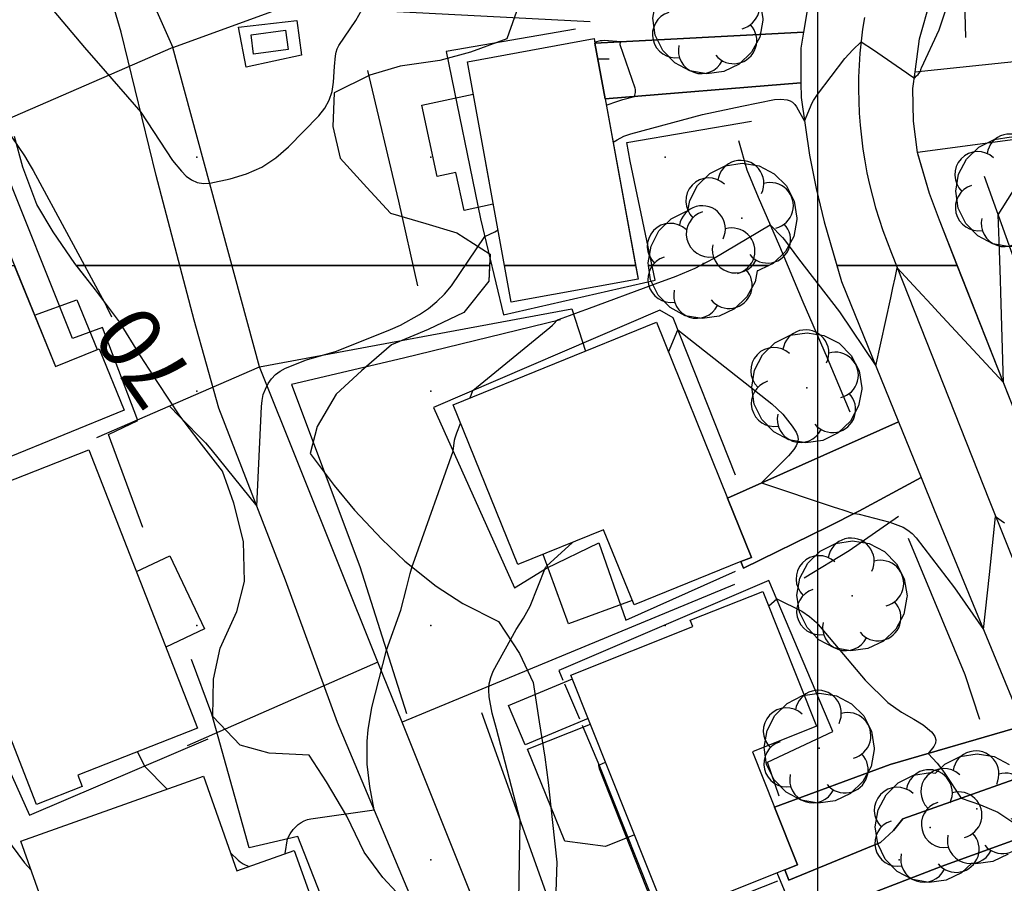
# Model space of a CAD drawing. Units: inches. Extents: x 358636 to 360598, y 5021664 to 5023521.
# Drawn here: x 359749 to 359812, y 5022461 to 5022516 of the extents above; entities that cross this region are included whole.
import ezdxf

# ---------------------------------------------------------------- set-up
doc = ezdxf.new("R2010")
doc.units = ezdxf.units.IN
doc.header["$MEASUREMENT"] = 0
for name, color, linetype in [('accessway driveway (paved) (dtm)', 10, 'Continuous'), ('buildingShapes', 10, 'Continuous'), ('contour annotation (major)', 10, 'Continuous'), ('contours major (every fourth)', 10, 'Continuous'), ('contours minor', 10, 'Continuous'), ('contours minor depression', 10, 'Continuous'), ('curbing road (dtm)', 10, 'Continuous'), ('deck', 10, 'Continuous'), ('drivewayShapes', 10, 'Continuous'), ('fence (wood)', 10, 'Continuous'), ('forestShapes', 10, 'Continuous'), ('grid line', 10, 'Continuous'), ('hedge', 10, 'Continuous'), ('house', 10, 'Continuous'), ('patio (dtm)', 10, 'Continuous'), ('road - paved (dtm)', 10, 'Continuous'), ('road centre line (analytical) (dtm) (noplot)', 10, 'Continuous'), ('roadShapes', 10, 'Continuous'), ('shed', 10, 'Continuous'), ('tree (small) with trunk', 10, 'Continuous'), ('treeCrownDripLineShape', 10, 'Continuous'), ('TREEWT', 10, 'Continuous'), ('virtual breaklines (dtm) (noplot)', 10, 'Continuous'), ('virtual breakpoints (dtm) (noplot)', 10, 'Continuous'), ('wooded area', 10, 'Continuous')]:
    doc.layers.add(name, color=color, linetype=linetype)

msp = doc.modelspace()

# ---------------------------------------------------------------- linework, layer by layer
at = {"layer": 'accessway driveway (paved) (dtm)', "color": 81}
for p, q in [((359799.1, 5022514.84, 69.815), (359785.84, 5022514.13, 69.455)), ((359786.49, 5022510.59, 69.425), (359798.94, 5022511.61, 69.925)), ((359805.15, 5022490.07, 70.615), (359794.27, 5022485.21, 71.095))]:
    msp.add_line(p, q, dxfattribs=at)
for points in [[(359806.21, 5022512.31, 69.985), (359819.41, 5022513.69, 70.555), (359819.89, 5022508.99, 70.555), (359806.36, 5022507.19, 70.095)], [(359795.12, 5022481.17, 71.125), (359795.28, 5022480.76, 71.125), (359800.65, 5022483.38, 71.075), (359802.62, 5022484.39, 70.985), (359806.59, 5022486.52, 70.725)], [(359813.08, 5022470.73, 71.165), (359804.61, 5022468.26, 71.635), (359797.27, 5022465.55, 71.685)], [(359797.921, 5022461.57, 71.685), (359798.17, 5022460.92, 71.685), (359804.01, 5022463.3, 71.685), (359804.83, 5022464.07, 71.685), (359805.42, 5022464.82, 71.685), (359814.23, 5022467.93, 71.245)], [(359815.61, 5022464.59, 71.335), (359807.86, 5022461.79, 71.925), (359799.88, 5022458.7, 72.015), (359800.221, 5022457.84, 72.015)]]:
    msp.add_polyline3d(points, dxfattribs=at)
at = {"layer": 'buildingShapes', "color": 83}
for points in [[(359785.79, 5022514.43, 0), (359785.84, 5022514.13, 0), (359786.49, 5022510.59, 0), (359788.423, 5022500, 0), (359780.085, 5022500, 0), (359777.72, 5022512.95, 0)], [(359738.689, 5022500, 0), (359748.887, 5022500, 0), (359751.51, 5022493.57, 0), (359754.29, 5022494.71, 0), (359755.88, 5022490.8, 0), (359744.36, 5022486.1, 0)], [(359780.085, 5022500, 0), (359788.423, 5022500, 0), (359788.58, 5022499.14, 0), (359780.51, 5022497.67, 0)], [(359789.75, 5022496.39, 0), (359794.27, 5022485.21, 0), (359795.8, 5022481.44, 0), (359795.12, 5022481.17, 0), (359788.33, 5022478.42, 0), (359786.39, 5022483.19, 0), (359780.93, 5022480.98, 0), (359776.81, 5022491.15, 0)], [(359753.641, 5022488.27, 0), (359760.56, 5022470.57, 0), (359752.94, 5022467.59, 0), (359753.22, 5022466.87, 0), (359750.3, 5022465.73, 0), (359746.78, 5022474.72, 0), (359748.51, 5022475.4, 0), (359746.58, 5022480.33, 0), (359744.97, 5022484.47, 0), (359744.83, 5022484.82, 0)], [(359784.31, 5022473.95, 0), (359792.06, 5022477.04, 0), (359791.901, 5022477.44, 0), (359796.521, 5022479.28, 0), (359799.94, 5022470.7, 0), (359795.871, 5022469.07, 0), (359797.27, 5022465.55, 0), (359798.731, 5022461.89, 0), (359797.921, 5022461.57, 0), (359790.43, 5022458.58, 0)], [(359758.72, 5022447.63, 0), (359757.431, 5022451.28, 0), (359755.86, 5022455.69, 0), (359752.47, 5022454.49, 0), (359749.31, 5022463.4, 0), (359760.93, 5022467.52, 0), (359763.06, 5022461.51, 0), (359766.71, 5022462.81, 0), (359769.13, 5022456, 0), (359766.06, 5022454.91, 0), (359767.53, 5022450.76, 0), (359759.7, 5022447.98, 0)]]:
    msp.add_polyline3d(points, close=True, dxfattribs=at)
at = {"layer": 'contours major (every fourth)', "color": 230}
for points in [[(359786.993, 5022507.838, 70), (359787.254, 5022507.998, 70), (359787.675, 5022508.218, 70), (359788.122, 5022508.377, 70), (359792.69, 5022509.608, 70), (359795.173, 5022510.144, 70), (359797.269, 5022510.551, 70), (359797.668, 5022510.587, 70), (359798.066, 5022510.539, 70), (359798.247, 5022510.472, 70), (359798.41, 5022510.379, 70), (359798.545, 5022510.249, 70), (359798.66, 5022510.093, 70), (359799.166, 5022509.185, 70), (359799.655, 5022510.351, 70), (359799.741, 5022510.501, 70), (359800.005, 5022510.88, 70), (359801.744, 5022513.169, 70), (359802.248, 5022513.715, 70), (359802.765, 5022514.233, 70), (359803.549, 5022513.711, 70), (359805.001, 5022512.721, 70), (359805.675, 5022512.261, 70), (359805.774, 5022512.19, 70), (359806.158, 5022511.915, 70), (359806.3, 5022512.056, 70), (359806.39, 5022512.154, 70), (359806.434, 5022512.204, 70), (359806.555, 5022512.346, 70), (359806.58, 5022512.463, 70), (359806.595, 5022512.521, 70), (359806.612, 5022512.578, 70), (359807.736, 5022514.993, 70), (359808.571, 5022517.508, 70)], [(359744.741, 5022512.585, 70), (359746.469, 5022511.296, 70), (359748.732, 5022508.167, 70), (359749.539, 5022506.973, 70), (359749.91, 5022506.355, 70), (359750.086, 5022506.04, 70), (359754.628, 5022497.64, 70), (359754.761, 5022497.39, 70), (359755.09, 5022496.742, 70)], [(359758.742, 5022491.084, 70), (359759.436, 5022490.388, 70), (359761.069, 5022488.72, 70), (359761.395, 5022488.33, 70), (359764.323, 5022484.69, 70), (359764.614, 5022491.041, 70), (359764.659, 5022491.421, 70), (359764.739, 5022491.791, 70), (359764.871, 5022492.146, 70), (359765.037, 5022492.49, 70), (359765.257, 5022492.798, 70), (359765.509, 5022493.069, 70), (359765.808, 5022493.287, 70), (359766.14, 5022493.469, 70), (359767.491, 5022494.007, 70), (359769.402, 5022494.546, 70), (359772.823, 5022495.922, 70), (359773.457, 5022496.207, 70), (359774.665, 5022496.883, 70), (359775.239, 5022497.275, 70), (359775.774, 5022497.715, 70), (359776.273, 5022498.188, 70), (359776.72, 5022498.712, 70), (359778.828, 5022501.837, 70), (359779.46, 5022502.137, 70), (359779.672, 5022502.26, 70)]]:
    msp.add_polyline3d(points, dxfattribs=at)
at = {"layer": 'contours minor', "color": 4}
for points in [[(359751.421, 5022516.171, 69.5), (359753.36, 5022513.869, 69.5), (359754.671, 5022512.349, 69.5), (359756.937, 5022509.752, 69.5), (359758.961, 5022506.685, 69.5), (359759.524, 5022506.004, 69.5), (359759.832, 5022505.685, 69.5), (359760.172, 5022505.445, 69.5), (359760.533, 5022505.279, 69.5), (359760.927, 5022505.225, 69.5), (359761.343, 5022505.246, 69.5), (359762.638, 5022505.512, 69.5), (359763.672, 5022505.825, 69.5), (359764.645, 5022506.248, 69.5), (359765.526, 5022506.84, 69.5), (359766.347, 5022507.542, 69.5), (359768.28, 5022509.529, 69.5), (359768.646, 5022510, 69.5), (359768.936, 5022510.505, 69.5), (359769.111, 5022511.061, 69.5), (359769.208, 5022511.65, 69.5), (359769.265, 5022512.653, 69.5), (359769.332, 5022513.341, 69.5), (359769.377, 5022513.564, 69.5), (359769.443, 5022513.778, 69.5), (359769.539, 5022513.981, 69.5), (359770.635, 5022515.576, 69.5), (359771.011, 5022516.256, 69.5)], [(359777.905, 5022491.593, 70.5), (359778.078, 5022492.053, 70.5), (359782.976, 5022496.068, 70.5), (359783.137, 5022496.206, 70.5), (359783.264, 5022496.325, 70.5), (359783.288, 5022496.352, 70.5), (359783.309, 5022496.382, 70.5), (359783.366, 5022496.476, 70.5), (359783.461, 5022496.536, 70.5), (359783.528, 5022496.569, 70.5), (359784.222, 5022496.825, 70.5), (359784.952, 5022497.093, 70.5), (359785.316, 5022497.226, 70.5), (359789.67, 5022498.827, 70.5), (359791.003, 5022499.318, 70.5), (359792.214, 5022499.83, 70.5), (359793.375, 5022500.448, 70.5), (359796.984, 5022502.584, 70.5), (359797.767, 5022501.773, 70.5), (359797.895, 5022501.629, 70.5), (359798.795, 5022500.434, 70.5), (359801.398, 5022497.058, 70.5), (359803.713, 5022493.611, 70.5), (359804.657, 5022497.939, 70.5), (359804.796, 5022498.577, 70.5), (359804.935, 5022499.216, 70.5), (359805.073, 5022499.854, 70.5), (359806.376, 5022498.44, 70.5), (359807.246, 5022497.499, 70.5), (359807.681, 5022497.029, 70.5), (359811.828, 5022492.56, 70.5), (359811.67, 5022498.277, 70.5), (359811.645, 5022499.1, 70.5), (359811.555, 5022501.569, 70.5), (359811.486, 5022503.214, 70.5), (359813.227, 5022505.976, 70.5)], [(359790.519, 5022494.489, 71), (359791.114, 5022495.906, 71), (359797.08, 5022491.214, 71), (359797.794, 5022490.553, 71), (359798.391, 5022489.786, 71), (359798.64, 5022489.405, 71), (359798.732, 5022489.185, 71), (359798.772, 5022488.964, 71), (359798.732, 5022488.744, 71), (359798.639, 5022488.524, 71), (359798.488, 5022488.309, 71), (359798.156, 5022487.903, 71), (359796.426, 5022486.173, 71), (359801.052, 5022484.641, 71), (359801.259, 5022484.572, 71), (359801.674, 5022484.433, 71), (359802.295, 5022484.223, 71), (359802.505, 5022484.21, 71), (359802.644, 5022484.189, 71), (359804.604, 5022483.68, 71), (359805.28, 5022483.432, 71), (359805.442, 5022483.357, 71), (359805.748, 5022483.175, 71), (359806.026, 5022482.952, 71), (359806.267, 5022482.69, 71), (359808.703, 5022479.511, 71), (359810.555, 5022476.861, 71), (359810.947, 5022480.345, 71), (359811.316, 5022484.046, 71), (359811.316, 5022484.047, 71), (359811.317, 5022484.048, 71), (359811.318, 5022484.05, 71), (359811.902, 5022483.633, 71)], [(359766.128, 5022462.603, 70.5), (359766.287, 5022463.547, 70.5), (359766.452, 5022463.854, 70.5), (359766.642, 5022464.141, 70.5), (359766.882, 5022464.388, 70.5), (359766.964, 5022464.457, 70.5), (359767.145, 5022464.587, 70.5), (359767.337, 5022464.694, 70.5), (359767.545, 5022464.768, 70.5), (359767.762, 5022464.818, 70.5), (359771.794, 5022465.397, 70.5), (359771.525, 5022466.864, 70.5), (359771.351, 5022468.3, 70.5), (359771.353, 5022469.747, 70.5), (359771.419, 5022470.47, 70.5), (359771.647, 5022471.9, 70.5), (359772.57, 5022475.542, 70.5), (359773.491, 5022478.094, 70.5), (359773.856, 5022479.482, 70.5), (359774.08, 5022480.413, 70.5), (359774.218, 5022480.871, 70.5), (359774.369, 5022481.326, 70.5), (359776.812, 5022488.193, 70.5), (359776.904, 5022488.884, 70.5), (359776.939, 5022489.043, 70.5), (359777.045, 5022489.351, 70.5), (359777.289, 5022489.962, 70.5), (359777.291, 5022489.965, 70.5)], [(359781.128, 5022457.294, 71), (359781.138, 5022457.347, 71), (359781.146, 5022457.636, 71), (359781.006, 5022458.861, 71), (359780.985, 5022459.628, 71), (359781.073, 5022464.752, 71), (359779.581, 5022470.535, 71), (359779.296, 5022471.524, 71), (359779.1, 5022472.573, 71), (359779.078, 5022472.993, 71), (359779.106, 5022473.405, 71), (359779.211, 5022473.804, 71), (359779.368, 5022474.195, 71), (359780.819, 5022476.858, 71), (359781.297, 5022477.579, 71), (359781.706, 5022478.337, 71), (359782.695, 5022480.792, 71), (359782.712, 5022480.822, 71), (359782.733, 5022480.849, 71), (359782.757, 5022480.874, 71), (359784.399, 5022482.384, 71)], [(359796.895, 5022478.34, 71.5), (359796.909, 5022478.357, 71.5), (359797.402, 5022478.795, 71.5), (359799.009, 5022478.013, 71.5), (359799.495, 5022477.687, 71.5), (359799.932, 5022477.299, 71.5), (359803.034, 5022473.629, 71.5), (359804.476, 5022472.217, 71.5), (359805.334, 5022471.594, 71.5), (359806.121, 5022471.149, 71.5), (359806.71, 5022470.783, 71.5), (359807.246, 5022470.34, 71.5), (359807.34, 5022470.251, 71.5), (359807.469, 5022470.05, 71.5), (359807.533, 5022469.844, 71.5), (359807.499, 5022469.632, 71.5), (359807.4, 5022469.415, 71.5), (359807.046, 5022468.97, 71.5), (359807.602, 5022468.352, 71.5), (359807.942, 5022467.915, 71.5), (359808.1, 5022467.688, 71.5), (359809.129, 5022466.129, 71.5), (359810.365, 5022465.712, 71.5), (359811.474, 5022465.229, 71.5), (359812.484, 5022464.564, 71.5)], [(359756.733, 5022469.073, 70.5), (359757.176, 5022468.173, 70.5), (359758.625, 5022466.702, 70.5)], [(359790.069, 5022458.005, 71.5), (359786.136, 5022467.996, 71.5), (359786.095, 5022468.12, 71.5), (359786.086, 5022468.163, 71.5), (359786.083, 5022468.183, 71.5), (359786.084, 5022468.204, 71.5), (359786.093, 5022468.267, 71.5), (359786.105, 5022468.256, 71.5), (359786.111, 5022468.252, 71.5), (359786.117, 5022468.25, 71.5), (359786.124, 5022468.25, 71.5), (359786.132, 5022468.252, 71.5), (359786.511, 5022468.422, 71.5)], [(359739.939, 5022458.619, 71), (359744.753, 5022461.839, 71), (359744.853, 5022461.902, 71), (359745.06, 5022462.016, 71), (359745.448, 5022462.203, 71), (359745.514, 5022462.24, 71), (359747.4, 5022463.574, 71), (359747.722, 5022463.782, 71), (359747.801, 5022463.819, 71), (359747.881, 5022463.843, 71), (359747.965, 5022463.847, 71), (359748.052, 5022463.839, 71), (359748.134, 5022463.811, 71), (359748.21, 5022463.773, 71), (359748.276, 5022463.72, 71), (359748.336, 5022463.656, 71), (359749.551, 5022462.02, 71), (359749.966, 5022461.551, 71)], [(359762.657, 5022462.648, 70.5), (359763.142, 5022462.183, 70.5), (359763.261, 5022462.082, 70.5), (359763.323, 5022462.037, 70.5), (359763.458, 5022461.959, 70.5), (359763.82, 5022461.781, 70.5)]]:
    msp.add_polyline3d(points, dxfattribs=at)
at = {"layer": 'contours minor depression', "color": 4}
msp.add_line((359786.02, 5022513.149, 69.5), (359786.745, 5022513.133, 69.5), dxfattribs=at)
msp.add_polyline3d([(359786.561, 5022510.201, 69.5), (359787.288, 5022510.462, 69.5), (359787.606, 5022510.552, 69.5), (359788.353, 5022510.743, 69.5), (359788.404, 5022510.922, 69.5), (359788.421, 5022511.012, 69.5), (359788.427, 5022511.101, 69.5), (359788.416, 5022511.19, 69.5), (359788.395, 5022511.278, 69.5), (359787.445, 5022514.027, 69.5), (359787.439, 5022514.06, 69.5), (359787.437, 5022514.093, 69.5), (359787.444, 5022514.124, 69.5), (359787.456, 5022514.156, 69.5), (359787.49, 5022514.218, 69.5), (359786.438, 5022514.301, 69.5), (359786.302, 5022514.297, 69.5), (359786.167, 5022514.279, 69.5), (359785.854, 5022514.205, 69.5), (359785.829, 5022514.193, 69.5)], dxfattribs=at)
at = {"layer": 'curbing road (dtm)', "color": 110}
msp.add_line((359799.33, 5022516.21, 69.765), (359799.1, 5022514.84, 69.815), dxfattribs=at)
for points in [[(359806.21, 5022512.31, 69.985), (359806.48, 5022514.42, 69.905), (359807.19, 5022516.9, 69.835), (359807.76, 5022518.58, 69.785), (359813.841, 5022534.18, 69.295), (359814.43, 5022535.73, 69.285)], [(359798.94, 5022511.61, 69.925), (359798.95, 5022510.68, 69.955), (359799.48, 5022507.01, 70.065), (359799.91, 5022504.89, 70.125), (359800.41, 5022502.78, 70.185), (359801.53, 5022498.99, 70.325), (359805.15, 5022490.07, 70.615)], [(359818.34, 5022476.29, 71.115), (359817.68, 5022477.91, 71.085), (359812.93, 5022489.77, 70.585), (359807.75, 5022502.88, 70.185), (359807.121, 5022504.59, 70.145), (359806.371, 5022507.11, 70.095), (359806.36, 5022507.19, 70.095)], [(359806.59, 5022486.52, 70.725), (359807.42, 5022484.47, 70.795), (359813.08, 5022470.73, 71.165)]]:
    msp.add_polyline3d(points, dxfattribs=at)
at = {"layer": 'deck', "color": 160}
for points in [[(359779.372, 5022503.901, 70.256), (359777.508, 5022503.504, 70.26), (359776.993, 5022505.919, 70.208), (359775.789, 5022505.662, 70.122), (359774.822, 5022510.198, 70.112), (359778.095, 5022510.896, 70.117)], [(359750.172, 5022496.85, 70.511), (359752.879, 5022497.823, 70.497), (359754.16, 5022494.656, 70.554)], [(359756.665, 5022480.533, 70.505), (359758.785, 5022481.541, 70.521), (359760.997, 5022476.887, 70.544), (359758.546, 5022475.722, 70.628)], [(359788.213, 5022478.709, 71.103), (359784.152, 5022477.224, 71.188), (359782.54, 5022481.631, 71.143)], [(359788.352, 5022463.798, 71.855), (359786.513, 5022463.062, 71.809), (359783.923, 5022463.397, 71.809), (359781.541, 5022469.246, 71.813), (359785.547, 5022470.842, 71.813)]]:
    msp.add_polyline3d(points, dxfattribs=at)
at = {"layer": 'drivewayShapes', "color": 251}
for points in [[(359799.1, 5022514.84, 0), (359798.93, 5022513.83, 0), (359798.94, 5022511.61, 0), (359786.49, 5022510.59, 0), (359785.84, 5022514.13, 0)], [(359806.21, 5022512.31, 0), (359819.41, 5022513.69, 0), (359819.89, 5022508.99, 0), (359806.36, 5022507.19, 0), (359806.1, 5022509.17, 0), (359806.07, 5022511.25, 0)], [(359805.15, 5022490.07, 0), (359806.59, 5022486.52, 0), (359802.62, 5022484.39, 0), (359800.65, 5022483.38, 0), (359795.28, 5022480.76, 0), (359795.12, 5022481.17, 0), (359795.8, 5022481.44, 0), (359794.27, 5022485.21, 0)], [(359813.08, 5022470.73, 0), (359814.23, 5022467.93, 0), (359805.42, 5022464.82, 0), (359804.83, 5022464.07, 0), (359804.01, 5022463.3, 0), (359798.17, 5022460.92, 0), (359797.921, 5022461.57, 0), (359798.731, 5022461.89, 0), (359797.27, 5022465.55, 0), (359804.61, 5022468.26, 0)], [(359815.61, 5022464.59, 0), (359817.19, 5022460.67, 0), (359802.13, 5022454.79, 0), (359800.77, 5022458.07, 0), (359800.221, 5022457.84, 0), (359799.88, 5022458.7, 0), (359807.86, 5022461.79, 0)]]:
    msp.add_polyline3d(points, close=True, dxfattribs=at)
at = {"layer": 'fence (wood)', "color": 71}
msp.add_line((359798.221, 5022459.487, 73.314), (359797.432, 5022461.375, 73.314), dxfattribs=at)
at = {"layer": 'forestShapes', "color": 43}
for points in [[(359781.083, 5022516.813, 0), (359780.225, 5022514.422, 0), (359777.922, 5022513.564, 0), (359775.96, 5022513.045, 0), (359773.448, 5022512.669, 0), (359771.52, 5022512.104, 0), (359769.237, 5022510.991, 0), (359769.159, 5022508.833, 0), (359769.633, 5022506.825, 0), (359771.323, 5022504.972, 0), (359772.825, 5022503.326, 0), (359775.073, 5022502.663, 0), (359777.052, 5022502.08, 0), (359779.166, 5022500.729, 0), (359779.134, 5022500, 0), (359752.843, 5022500, 0), (359752.74, 5022500.129, 0), (359751.374, 5022502.142, 0), (359750.329, 5022503.873, 0), (359749.449, 5022506.256, 0), (359748.908, 5022508.206, 0)], [(359774.077, 5022459.219, 0), (359772.352, 5022461.082, 0), (359771.157, 5022462.699, 0), (359770.055, 5022464.987, 0), (359768.758, 5022467.166, 0), (359767.653, 5022468.871, 0), (359765.116, 5022468.988, 0), (359763.273, 5022469.489, 0), (359761.524, 5022471.332, 0), (359761.569, 5022473.693, 0), (359761.99, 5022475.678, 0), (359763.046, 5022477.989, 0), (359763.552, 5022479.905, 0), (359763.472, 5022482.444, 0), (359762.856, 5022484.882, 0), (359762.145, 5022486.92, 0), (359760.657, 5022488.821, 0), (359759.429, 5022490.439, 0), (359758.024, 5022492.555, 0), (359756.926, 5022494.264, 0), (359755.593, 5022496.426, 0), (359754.072, 5022498.456, 0), (359752.843, 5022500, 0), (359779.134, 5022500, 0), (359779.09, 5022498.999, 0), (359777.496, 5022497.022, 0), (359775.235, 5022495.932, 0), (359772.892, 5022494.95, 0), (359770.981, 5022493.301, 0), (359769.378, 5022491.81, 0), (359768.162, 5022489.76, 0), (359767.723, 5022488.043, 0), (359769.241, 5022486.006, 0), (359770.534, 5022484.444, 0), (359772.273, 5022482.592, 0), (359773.745, 5022481.198, 0), (359775.73, 5022479.615, 0), (359777.422, 5022478.509, 0), (359779.693, 5022477.369, 0), (359781.042, 5022475.333, 0), (359781.901, 5022473.492, 0), (359782.293, 5022470.982, 0), (359782.644, 5022468.73, 0), (359782.865, 5022467.117, 0), (359783.14, 5022464.592, 0), (359783.414, 5022462.067, 0), (359783.334, 5022459.528, 0)]]:
    msp.add_polyline3d(points, dxfattribs=at)
at = {"layer": 'grid line', "color": 255}
msp.add_line((359800, 5023000), (359800, 5022162.554), dxfattribs=at)
at = {"layer": 'hedge', "color": 191}
for p, q in [((359754.144, 5022489.071, 72.982), (359764.498, 5022493.56, 72.066)), ((359772.032, 5022474.783, 72.685), (359764.498, 5022493.56, 72.066)), ((359794.72, 5022479.712, 72.608), (359773.565, 5022470.961, 72.811)), ((359772.032, 5022474.783, 72.685), (359759.904, 5022469.452, 72.56))]:
    msp.add_line(p, q, dxfattribs=at)
for points in [[(359735.616, 5022566.196, 71.429), (359744.352, 5022546.692, 72.544), (359750.394, 5022533.204, 73.315), (359758.975, 5022513.86, 73.315), (359745.35, 5022507.945, 73.315)], [(359764.498, 5022493.56, 72.066), (359758.975, 5022513.86, 71.595), (359766.269, 5022516.523, 71.595), (359785.543, 5022515.513, 71.526)], [(359764.498, 5022493.56, 72.066), (359784.371, 5022497.25, 72.56), (359785.231, 5022494.559, 72.56)], [(359779.688, 5022455.7, 73.315), (359773.565, 5022470.961, 72.811), (359772.032, 5022474.783, 72.685)]]:
    msp.add_polyline3d(points, dxfattribs=at)
at = {"layer": 'house', "color": 190}
for points in [[(359785.79, 5022514.43, 74.345), (359785.84, 5022514.13, 74.325), (359786.49, 5022510.59, 74.095), (359788.58, 5022499.14, 73.355), (359780.51, 5022497.67, 73.355), (359777.72, 5022512.95, 74.225), (359785.79, 5022514.43, 74.345)], [(359755.88, 5022490.8, 73.655), (359744.36, 5022486.1, 73.655), (359738.66, 5022500.07, 73.655), (359737.18, 5022503.68, 73.545), (359737.8, 5022503.93, 73.545), (359745.93, 5022507.25, 73.545), (359751.51, 5022493.57, 73.545), (359754.29, 5022494.71, 73.545), (359755.88, 5022490.8, 73.655)], [(359789.75, 5022496.39, 74.085), (359794.27, 5022485.21, 73.785), (359795.8, 5022481.44, 73.685), (359795.12, 5022481.17, 73.685), (359788.33, 5022478.42, 73.615), (359786.39, 5022483.19, 73.915), (359780.93, 5022480.98, 73.915), (359776.81, 5022491.15, 73.915), (359789.75, 5022496.39, 74.085)], [(359753.641, 5022488.27, 73.255), (359760.56, 5022470.57, 73.375), (359752.94, 5022467.59, 73.375), (359753.22, 5022466.87, 73.375), (359750.3, 5022465.73, 73.375), (359746.78, 5022474.72, 73.375), (359748.51, 5022475.4, 73.375), (359746.58, 5022480.33, 73.375), (359744.97, 5022484.47, 73.325), (359744.83, 5022484.82, 73.325), (359753.641, 5022488.27, 73.255)], [(359784.31, 5022473.95, 74.365), (359792.06, 5022477.04, 74.485), (359791.901, 5022477.44, 74.485), (359796.521, 5022479.28, 74.485), (359799.94, 5022470.7, 74.485), (359795.871, 5022469.07, 74.485), (359797.27, 5022465.55, 74.485), (359798.731, 5022461.89, 74.485), (359797.921, 5022461.57, 74.485), (359790.43, 5022458.58, 74.485), (359784.31, 5022473.95, 74.365)], [(359758.72, 5022447.63, 73.735), (359757.431, 5022451.28, 73.735), (359755.86, 5022455.69, 73.725), (359752.47, 5022454.49, 73.725), (359749.31, 5022463.4, 73.725), (359760.93, 5022467.52, 73.725), (359763.06, 5022461.51, 73.735), (359766.71, 5022462.81, 73.735), (359769.13, 5022456, 73.735), (359766.06, 5022454.91, 73.735), (359767.53, 5022450.76, 73.735), (359759.7, 5022447.98, 73.735), (359758.72, 5022447.63, 73.735)]]:
    msp.add_polyline3d(points, dxfattribs=at)
at = {"layer": 'patio (dtm)', "color": 212}
msp.add_polyline3d([(359785.404, 5022471.201, 71.323), (359781.395, 5022469.515, 71.319), (359780.342, 5022472.018, 71.299), (359784.399, 5022473.725, 71.284)], dxfattribs=at)
at = {"layer": 'road - paved (dtm)', "color": 2}
msp.add_line((359805.15, 5022490.07, 70.615), (359806.59, 5022486.52, 70.725), dxfattribs=at)
for points in [[(359799.1, 5022514.84, 69.815), (359798.93, 5022513.83, 69.855), (359798.94, 5022511.61, 69.925)], [(359806.36, 5022507.19, 70.095), (359806.1, 5022509.17, 70.055), (359806.07, 5022511.25, 70.025), (359806.21, 5022512.31, 69.985)]]:
    msp.add_polyline3d(points, dxfattribs=at)
at = {"layer": 'road centre line (analytical) (dtm) (noplot)', "color": 254}
msp.add_polyline3d([(359802.978, 5022515.781, 69.939), (359802.863, 5022515.025, 69.969), (359802.769, 5022514.267, 69.999), (359802.696, 5022513.506, 70.028), (359802.644, 5022512.743, 70.057), (359802.614, 5022511.979, 70.086), (359802.605, 5022511.215, 70.115), (359802.618, 5022510.451, 70.143), (359802.652, 5022509.687, 70.171), (359802.708, 5022508.925, 70.198), (359802.785, 5022508.164, 70.226), (359802.883, 5022507.406, 70.252), (359803.002, 5022506.651, 70.278), (359803.142, 5022505.899, 70.304), (359803.303, 5022505.152, 70.33), (359803.486, 5022504.41, 70.354), (359803.689, 5022503.673, 70.379), (359803.912, 5022502.941, 70.402), (359804.156, 5022502.217, 70.425), (359804.42, 5022501.499, 70.448), (359804.704, 5022500.789, 70.47), (359810.907, 5022485.07, 70.974), (359821.586, 5022458.531, 71.646)], dxfattribs=at)
at = {"layer": 'roadShapes', "color": 251}
for points in [[(359799.33, 5022516.21, 0), (359799.1, 5022514.84, 0), (359798.93, 5022513.83, 0), (359798.94, 5022511.61, 0), (359798.95, 5022510.68, 0), (359799.48, 5022507.01, 0), (359799.91, 5022504.89, 0), (359800.41, 5022502.78, 0), (359801.232, 5022500, 0), (359808.888, 5022500, 0), (359807.75, 5022502.88, 0), (359807.121, 5022504.59, 0), (359806.36, 5022507.19, 0), (359806.1, 5022509.17, 0), (359806.07, 5022511.25, 0), (359806.21, 5022512.31, 0), (359806.48, 5022514.42, 0), (359807.19, 5022516.9, 0)], [(359812.93, 5022489.77, 0), (359808.888, 5022500, 0), (359801.232, 5022500, 0), (359801.53, 5022498.99, 0), (359805.15, 5022490.07, 0), (359806.59, 5022486.52, 0), (359807.42, 5022484.47, 0), (359813.08, 5022470.73, 0)]]:
    msp.add_polyline3d(points, dxfattribs=at)
at = {"layer": 'shed', "color": 232}
msp.add_polyline3d([(359763.96, 5022514.67, 70.765), (359766.14, 5022514.97, 70.765), (359766.31, 5022513.74, 70.765), (359764.12, 5022513.44, 70.765), (359763.96, 5022514.67, 70.765)], dxfattribs=at)
at = {"layer": 'tree (small) with trunk', "color": 161}
for centre, start, end in [((359794.838, 5022516.479, 69.778), 284.06071, 106.26911), ((359790.962, 5022514.685, 69.778), 107.10875, 279.71135), ((359794.663, 5022514.301, 69.778), 219.27817, 43.49813), ((359792.613, 5022513.672, 69.778), 167.10875, 333.93954), ((359810.203, 5022505.774, 70.522), 47.10875, 226.24109), ((359793.086, 5022504.098, 70.445), 47.10875, 226.24109), ((359796.995, 5022503.803, 70.445), 284.06071, 106.26911), ((359810.236, 5022503.685, 70.522), 107.10875, 279.71135), ((359793.119, 5022502.01, 70.445), 107.10875, 279.71135), ((359790.634, 5022501.213, 70.481), 47.10875, 226.24109), ((359796.819, 5022501.625, 70.445), 219.27817, 43.49813), ((359811.886, 5022502.672, 70.522), 167.10875, 333.93954), ((359794.543, 5022500.918, 70.481), 284.06071, 106.26911), ((359794.769, 5022500.997, 70.445), 167.10875, 333.93954), ((359790.667, 5022499.124, 70.481), 107.10875, 279.71135), ((359794.368, 5022498.739, 70.481), 219.27817, 43.49813), ((359792.317, 5022498.111, 70.481), 167.10875, 333.93954), ((359797.221, 5022493.322, 70.876), 47.10875, 226.24109), ((359801.13, 5022493.027, 70.876), 284.06071, 106.26911), ((359797.254, 5022491.233, 70.876), 107.10875, 279.71135), ((359800.954, 5022490.849, 70.876), 219.27817, 43.49813), ((359798.904, 5022490.22, 70.876), 167.10875, 333.93954), ((359800.104, 5022480.08, 71.378), 47.10875, 226.24109), ((359804.013, 5022479.785, 71.378), 284.06071, 106.26911), ((359800.137, 5022477.992, 71.378), 107.10875, 279.71135), ((359803.838, 5022477.607, 71.378), 219.27817, 43.49813), ((359801.788, 5022476.979, 71.378), 167.10875, 333.93954), ((359798.013, 5022470.4, 71.655), 47.10875, 226.24109), ((359801.922, 5022470.105, 71.655), 284.06071, 106.26911), ((359798.046, 5022468.312, 71.655), 107.10875, 279.71135), ((359801.747, 5022467.927, 71.655), 219.27817, 43.49813), ((359808.041, 5022466.544, 71.546), 47.10875, 226.24109), ((359799.696, 5022467.298, 71.655), 167.10875, 333.93954), ((359811.95, 5022466.249, 71.546), 284.06071, 106.26911), ((359805.076, 5022465.352, 71.707), 47.10875, 226.24109), ((359808.985, 5022465.058, 71.707), 284.06071, 106.26911), ((359808.074, 5022464.456, 71.546), 107.10875, 279.71135), ((359811.775, 5022464.071, 71.546), 219.27817, 43.49813), ((359805.109, 5022463.264, 71.707), 107.10875, 279.71135), ((359808.81, 5022462.879, 71.707), 219.27817, 43.49813), ((359809.725, 5022463.443, 71.546), 167.10875, 333.93954), ((359806.76, 5022462.251, 71.707), 167.10875, 333.93954)]:
    msp.add_arc(centre, 1.469, start, end, dxfattribs=at)
for centre in [(359812.232, 5022506.893, 70.522), (359795.116, 5022505.218, 70.445), (359792.664, 5022502.333, 70.481), (359799.25, 5022494.442, 70.876), (359802.134, 5022481.2, 71.378), (359800.042, 5022471.52, 71.655), (359810.071, 5022467.664, 71.546), (359807.106, 5022466.472, 71.707)]:
    msp.add_ellipse(centre, major_axis=(-1.44, 0.289), ratio=1, start_param=2.891792, end_param=6.32431, dxfattribs=at)
at = {"layer": 'treeCrownDripLineShape', "color": 255}
for points in [[(359792.955, 5022512.181, 0), (359791.881, 5022512.371, 0), (359790.918, 5022512.882, 0), (359790.158, 5022513.665, 0), (359789.677, 5022514.644, 0), (359789.52, 5022515.723, 0), (359789.704, 5022516.799, 0), (359790.209, 5022517.765, 0), (359790.987, 5022518.529, 0), (359791.963, 5022519.017, 0), (359793.042, 5022519.18, 0), (359794.118, 5022519.004, 0), (359795.088, 5022518.504, 0), (359795.857, 5022517.73, 0), (359796.35, 5022516.758, 0), (359796.52, 5022515.68, 0), (359796.519, 5022515.594, 0), (359796.322, 5022514.521, 0), (359795.805, 5022513.561, 0), (359795.017, 5022512.806, 0), (359794.036, 5022512.331, 0)], [(359812.225, 5022501.181, 0), (359811.151, 5022501.371, 0), (359810.188, 5022501.882, 0), (359809.428, 5022502.665, 0), (359808.947, 5022503.644, 0), (359808.79, 5022504.723, 0), (359808.974, 5022505.799, 0), (359809.479, 5022506.765, 0), (359810.257, 5022507.529, 0), (359811.233, 5022508.017, 0), (359812.312, 5022508.18, 0), (359813.388, 5022508.004, 0), (359814.358, 5022507.504, 0), (359815.127, 5022506.73, 0), (359815.62, 5022505.758, 0), (359815.79, 5022504.68, 0), (359815.789, 5022504.594, 0), (359815.592, 5022503.521, 0), (359815.075, 5022502.561, 0), (359814.287, 5022501.806, 0), (359813.306, 5022501.331, 0)], [(359797.177, 5022500.136, 0), (359796.896, 5022500, 0), (359789.244, 5022500, 0), (359789.22, 5022500.163, 0), (359789.404, 5022501.239, 0), (359789.909, 5022502.205, 0), (359790.687, 5022502.969, 0), (359791.663, 5022503.457, 0), (359791.751, 5022503.47, 0), (359791.864, 5022504.129, 0), (359792.369, 5022505.095, 0), (359793.147, 5022505.859, 0), (359794.123, 5022506.347, 0), (359795.202, 5022506.51, 0), (359796.278, 5022506.334, 0), (359797.248, 5022505.834, 0), (359798.017, 5022505.06, 0), (359798.51, 5022504.088, 0), (359798.68, 5022503.01, 0), (359798.679, 5022502.924, 0), (359798.482, 5022501.851, 0), (359797.965, 5022500.891, 0)], [(359789.377, 5022499.084, 0), (359789.244, 5022500, 0), (359796.896, 5022500, 0), (359796.196, 5022499.661, 0), (359796.149, 5022499.654, 0), (359796.022, 5022498.961, 0), (359795.505, 5022498.001, 0), (359794.717, 5022497.246, 0), (359793.736, 5022496.771, 0), (359792.655, 5022496.621, 0), (359791.581, 5022496.811, 0), (359790.618, 5022497.322, 0), (359789.858, 5022498.105, 0)], [(359799.245, 5022488.731, 0), (359798.171, 5022488.921, 0), (359797.208, 5022489.432, 0), (359796.448, 5022490.215, 0), (359795.967, 5022491.194, 0), (359795.81, 5022492.273, 0), (359795.994, 5022493.349, 0), (359796.499, 5022494.315, 0), (359797.277, 5022495.079, 0), (359798.253, 5022495.567, 0), (359799.332, 5022495.73, 0), (359800.408, 5022495.554, 0), (359801.378, 5022495.054, 0), (359802.147, 5022494.28, 0), (359802.64, 5022493.308, 0), (359802.81, 5022492.23, 0), (359802.809, 5022492.144, 0), (359802.612, 5022491.071, 0), (359802.095, 5022490.111, 0), (359801.307, 5022489.356, 0), (359800.326, 5022488.881, 0)], [(359802.125, 5022475.491, 0), (359801.051, 5022475.681, 0), (359800.088, 5022476.192, 0), (359799.328, 5022476.975, 0), (359798.847, 5022477.954, 0), (359798.69, 5022479.033, 0), (359798.874, 5022480.109, 0), (359799.379, 5022481.075, 0), (359800.157, 5022481.839, 0), (359801.133, 5022482.327, 0), (359802.212, 5022482.49, 0), (359803.288, 5022482.314, 0), (359804.258, 5022481.814, 0), (359805.027, 5022481.04, 0), (359805.52, 5022480.068, 0), (359805.69, 5022478.99, 0), (359805.689, 5022478.904, 0), (359805.492, 5022477.831, 0), (359804.975, 5022476.871, 0), (359804.187, 5022476.116, 0), (359803.206, 5022475.641, 0)], [(359800.035, 5022465.811, 0), (359798.961, 5022466.001, 0), (359797.998, 5022466.512, 0), (359797.238, 5022467.295, 0), (359796.757, 5022468.274, 0), (359796.6, 5022469.353, 0), (359796.784, 5022470.429, 0), (359797.289, 5022471.395, 0), (359798.067, 5022472.159, 0), (359799.043, 5022472.647, 0), (359800.122, 5022472.81, 0), (359801.198, 5022472.634, 0), (359802.168, 5022472.134, 0), (359802.937, 5022471.36, 0), (359803.43, 5022470.388, 0), (359803.6, 5022469.31, 0), (359803.599, 5022469.224, 0), (359803.402, 5022468.151, 0), (359802.885, 5022467.191, 0), (359802.097, 5022466.436, 0), (359801.116, 5022465.961, 0)]]:
    msp.add_polyline3d(points, close=True, dxfattribs=at)
msp.add_polyline3d([(359812.127, 5022462.576, 0), (359811.146, 5022462.101, 0), (359810.065, 5022461.951, 0), (359809.805, 5022461.997, 0), (359809.167, 5022461.386, 0), (359808.186, 5022460.911, 0), (359807.105, 5022460.761, 0), (359806.031, 5022460.951, 0), (359805.068, 5022461.462, 0), (359804.308, 5022462.245, 0), (359803.827, 5022463.224, 0), (359803.67, 5022464.303, 0), (359803.854, 5022465.379, 0), (359804.359, 5022466.345, 0), (359805.137, 5022467.109, 0), (359806.113, 5022467.597, 0), (359807.192, 5022467.76, 0), (359807.497, 5022467.71, 0), (359808.097, 5022468.299, 0), (359809.073, 5022468.787, 0), (359810.152, 5022468.95, 0), (359811.228, 5022468.774, 0), (359812.198, 5022468.274, 0)], dxfattribs=at)
at = {"layer": 'TREEWT', "color": 161}
for p in [(359795.175, 5022503.007, 70.445), (359792.723, 5022500.122, 70.481), (359799.31, 5022492.231, 70.876), (359802.194, 5022478.989, 71.378), (359800.102, 5022469.309, 71.655), (359810.131, 5022465.453, 71.546), (359807.166, 5022464.262, 71.707)]:
    msp.add_point(p, dxfattribs=at)
at = {"layer": 'virtual breaklines (dtm) (noplot)', "color": 81}
for p, q in [((359783.897, 5022473.404, 71.341), (359784.854, 5022471.166, 71.41)), ((359783.793, 5022457.166, 71.174), (359778.633, 5022471.559, 70.844))]:
    msp.add_line(p, q, dxfattribs=at)
for points in [[(359774.503, 5022458.946, 70.571), (359769.468, 5022470.937, 70.439), (359766.146, 5022479.983, 70.061), (359761.905, 5022490.929, 69.919), (359760.339, 5022496.528, 69.775), (359757.915, 5022505.72, 69.641), (359755.7, 5022514.849, 69.322), (359753.925, 5022520.844, 69.019), (359751.752, 5022529.514, 68.9), (359749.245, 5022539.207, 69.073), (359747.344, 5022547.187, 68.946), (359745.15, 5022555, 68.956)], [(359757.08, 5022483.34, 70.24), (359754.897, 5022489.257, 70.208), (359756.756, 5022490.146, 70.114), (359754.514, 5022496.052, 70.044), (359752.608, 5022495.351, 70.185), (359747.981, 5022506.881, 70.09), (359744.035, 5022518.409, 69.855), (359740.063, 5022528.621, 69.596), (359731.927, 5022547.282, 69.407), (359720.467, 5022542.302, 69.853), (359721.088, 5022536.8, 69.924), (359724.524, 5022528.493, 69.924)], [(359815.546, 5022533.255, 69.8), (359812.598, 5022526.898, 69.882), (359811.339, 5022524.072, 69.981), (359810.357, 5022521.155, 69.998), (359809.62, 5022518.237, 70.14), (359809.374, 5022516.057, 70.131), (359809.405, 5022514.491, 70.148)], [(359763.163, 5022515.167, 69.338), (359766.878, 5022515.581, 69.362), (359767.178, 5022513.37, 69.362), (359763.65, 5022512.603, 69.362), (359763.163, 5022515.167, 69.338)], [(359784.601, 5022515.021, 69.833), (359776.37, 5022513.607, 69.833), (359778.555, 5022502.976, 69.904), (359780.021, 5022496.861, 70.421), (359789.665, 5022499.071, 70.445), (359788.084, 5022506.644, 70.257), (359787.875, 5022507.82, 70.257), (359795.801, 5022509.188, 70.233)], [(359771.362, 5022512.4, 69.639), (359773.347, 5022504.085, 69.684), (359774.558, 5022498.716, 69.674)], [(359794.961, 5022507.942, 70.278), (359795.504, 5022506.082, 70.374), (359796.214, 5022504.349, 70.427), (359797.572, 5022501.236, 70.556), (359799.056, 5022497.685, 70.736), (359800.601, 5022494.133, 70.838), (359802.043, 5022490.686, 70.913)], [(359810.603, 5022505.677, 70.437), (359813.06, 5022498.828, 70.613), (359815.517, 5022492.011, 70.832), (359818.035, 5022485.531, 71.468), (359820.185, 5022480.003, 71.765), (359821.26, 5022477.607, 71.619)], [(359794.783, 5022486.67, 71.174), (359790.811, 5022496.671, 70.986), (359789.966, 5022497.166, 70.986), (359775.564, 5022490.971, 70.397), (359780.709, 5022479.511, 70.821), (359782.757, 5022480.752, 71.009), (359786.075, 5022482.366, 71.009), (359787.803, 5022477.449, 71.009), (359794.769, 5022480.559, 71.127)], [(359783.646, 5022496.544, 70.505), (359773.66, 5022494.1, 70.309), (359766.537, 5022492.428, 70.071), (359770.882, 5022480.855, 70.399), (359773.849, 5022471.517, 70.577)], [(359799.139, 5022480.137, 71.488), (359802.001, 5022481.871, 71.271), (359805.156, 5022484.064, 70.943)], [(359805.762, 5022482.664, 71.064), (359809.376, 5022473.995, 71.31), (359810.295, 5022471.154, 71.442)], [(359797.556, 5022466.259, 71.685), (359796.809, 5022468.424, 71.645), (359800.974, 5022470.365, 71.645), (359796.907, 5022479.966, 71.48), (359783.541, 5022474.238, 71.315), (359783.799, 5022473.633, 71.334)], [(359745.257, 5022478.419, 70.725), (359745.623, 5022474.469, 70.772), (359749.856, 5022465.056, 70.82), (359761.221, 5022469.895, 70.323)], [(359760.417, 5022447.776, 71.056), (359768.534, 5022450.907, 70.75), (359769.77, 5022456.452, 70.539), (359766.943, 5022463.699, 70.515), (359763.838, 5022462.978, 70.444), (359761.46, 5022471.47, 70.303), (359760.176, 5022474.95, 70.285)], [(359785.026, 5022470.763, 71.423), (359786.136, 5022468.167, 71.503), (359790.178, 5022457.979, 71.503), (359797.472, 5022460.876, 71.692)]]:
    msp.add_polyline3d(points, dxfattribs=at)
at = {"layer": 'virtual breakpoints (dtm) (noplot)', "color": 81}
for p in [(359760.5, 5022506.9, 69.386), (359775.4, 5022506.9, 69.75), (359790.3, 5022506.9, 70.29), (359760.5, 5022492, 69.827), (359775.4, 5022492, 70.376), (359760.5, 5022477.1, 70.208), (359775.4, 5022477.1, 70.533), (359790.3, 5022477.1, 71.399), (359805.2, 5022477.1, 71.302), (359775.4, 5022462.2, 70.694), (359805.2, 5022462.2, 71.819)]:
    msp.add_point(p, dxfattribs=at)
at = {"layer": 'wooded area', "color": 213}
for points in [[(359781.083, 5022516.813, 69.866), (359780.225, 5022514.422, 69.835), (359777.922, 5022513.564, 69.835), (359775.96, 5022513.045, 69.814), (359773.448, 5022512.669, 69.718), (359771.52, 5022512.104, 69.643), (359769.237, 5022510.991, 69.478), (359769.159, 5022508.833, 69.501), (359769.633, 5022506.825, 69.555), (359771.323, 5022504.972, 69.628), (359772.825, 5022503.326, 69.708), (359775.073, 5022502.663, 69.745), (359777.052, 5022502.08, 69.826), (359779.166, 5022500.729, 70.095), (359779.09, 5022498.999, 70.191), (359777.496, 5022497.022, 70.136), (359775.235, 5022495.932, 70.125), (359772.892, 5022494.95, 70.128), (359770.981, 5022493.301, 70.222), (359769.378, 5022491.81, 70.185), (359768.162, 5022489.76, 70.17), (359767.723, 5022488.043, 70.17), (359769.241, 5022486.006, 70.264), (359770.534, 5022484.444, 70.335), (359772.273, 5022482.592, 70.427), (359773.745, 5022481.198, 70.483), (359775.73, 5022479.615, 70.541), (359777.422, 5022478.509, 70.637), (359779.693, 5022477.369, 70.88), (359781.042, 5022475.333, 71.115), (359781.901, 5022473.492, 71.281), (359782.293, 5022470.982, 71.345), (359782.644, 5022468.73, 71.343), (359782.865, 5022467.117, 71.261)], [(359774.077, 5022459.219, 70.565), (359772.352, 5022461.082, 70.535), (359771.157, 5022462.699, 70.514), (359770.055, 5022464.987, 70.503), (359768.758, 5022467.166, 70.479), (359767.653, 5022468.871, 70.443), (359765.116, 5022468.988, 70.401), (359763.273, 5022469.489, 70.364), (359761.524, 5022471.332, 70.306), (359761.569, 5022473.693, 70.268), (359761.99, 5022475.678, 70.228), (359763.046, 5022477.989, 70.156), (359763.552, 5022479.905, 70.105), (359763.472, 5022482.444, 70.057), (359762.856, 5022484.882, 70.035), (359762.145, 5022486.92, 70.016), (359760.657, 5022488.821, 70.016), (359759.429, 5022490.439, 70.016), (359758.024, 5022492.555, 69.955), (359756.926, 5022494.264, 69.962), (359755.593, 5022496.426, 69.986), (359754.072, 5022498.456, 70.009), (359752.74, 5022500.129, 70.037), (359751.374, 5022502.142, 70.057), (359750.329, 5022503.873, 70.06), (359749.449, 5022506.256, 70.036), (359748.908, 5022508.206, 69.983)], [(359782.865, 5022467.117, 71.261), (359783.14, 5022464.592, 71.164), (359783.414, 5022462.067, 71.161), (359783.334, 5022459.528, 71.148)]]:
    msp.add_polyline3d(points, dxfattribs=at)

# ---------------------------------------------------------------- texts
at = {"layer": 'contour annotation (major)', "color": 230}
msp.add_text('70', height=4, rotation=124.91473, dxfattribs=at).set_placement((359760.508, 5022492.85, 70))

doc.saveas('drawing.dxf')
